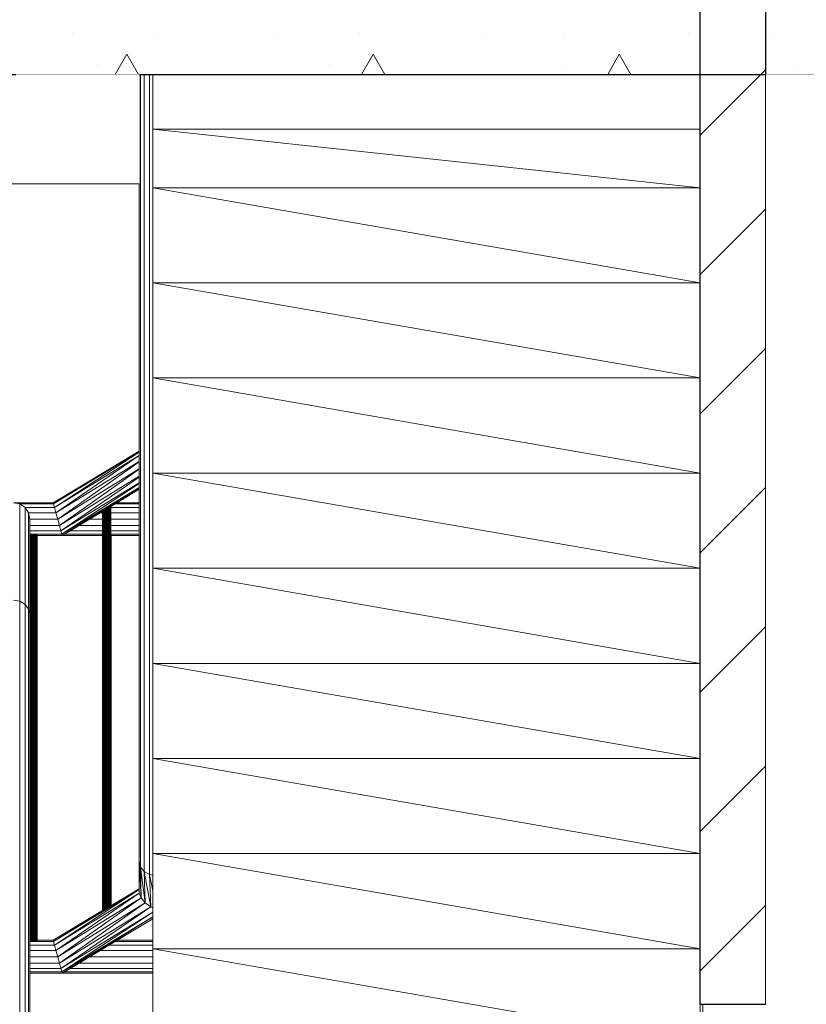
# Model space of a CAD drawing. Units: millimetres. Extents: x -46127 to -45127, y 29580 to 33000.
# Drawn here: x -45987 to -45843, y 30310 to 30490 of the extents above; entities that cross this region are included whole.
import ezdxf

# ---------------------------------------------------------------- set-up
doc = ezdxf.new("R2010")
doc.units = ezdxf.units.MM
doc.header["$MEASUREMENT"] = 0
doc.set_wipeout_variables(frame=1)
doc.linetypes.add('Wipeout_Contour', pattern=[1000, 0, -1000])
doc.layers.add('ArchiCAD Doors_Pen_No__23', color=7, linetype='Continuous', lineweight=9, true_color=0x000000)
doc.layers.add('ArchiCAD Doors_Pen_No__87', color=7, linetype='Continuous', lineweight=9, true_color=0x6a6a6a)
for name, color, linetype, lineweight in [('Structural - Bearing', 250, 'Continuous', 5), ('Structural - Bearing_Pen_No__107', 252, 'Continuous', 13), ('Structural - Bearing_Pen_No__109', 252, 'Continuous', 13), ('Structural - Bearing_Pen_No__27', 250, 'Continuous', 25), ('Structural - Bearing_Pen_No__29', 252, 'Continuous', 25), ('Structural - Bearing_Pen_No__90', 252, 'Continuous', 20), ('Structural - Combined_Pen_No__10', 252, 'Continuous', 18), ('Structural - Combined_Pen_No__71', 252, 'Continuous', 20)]:
    doc.layers.add(name, color=color, linetype=linetype, lineweight=lineweight)

msp = doc.modelspace()

# ---------------------------------------------------------------- hatches: boundary and pattern name
at = {"layer": 'Structural - Bearing_Pen_No__109', "linetype": 'Continuous'}
h = msp.add_hatch(dxfattribs=at)
h.set_pattern_fill('LIGHTWEIGHT_CONCRETE', color=256, scale=0.1, style=0, pattern_type=2)
h.set_pattern_definition([(0, (-41514.675, 29700), (0, 77.9423), [4.875, -40.125]), (0, (-41492.175, 29738.97), (0, 77.9423), [4.875, -40.125]), (60, (-41514.675, 29700), (-67.5, 38.9711), [4.875, -40.125]), (60, (-41469.675, 29700), (-67.5, 38.9711), [4.875, -40.125]), (120, (-41509.8, 29700), (67.5, 38.9711), [4.875, -40.125]), (120, (-41464.8, 29700), (67.5, 38.9711), [4.875, -40.125]), (0, (-41514.675, 29707.5), (0, 15), [0, -15, 0, -22.5]), (45, (-41507.175, 29707.5), (-10.6066, 10.6066), [0, -11.25, 0, -18.75])])
h.paths.add_polyline_path([(-45367.42, 30500), (-46087.42, 30500), (-46087.42, 30480), (-45367.42, 30480)])

# ---------------------------------------------------------------- linework, layer by layer
at = {"layer": 'Structural - Bearing_Pen_No__27', "linetype": 'Continuous'}
msp.add_line((-45850.42, 30310), (-45850.42, 30500), dxfattribs=at)
at = {"layer": 'Structural - Bearing_Pen_No__29', "linetype": 'Continuous'}
msp.add_line((-46087.42, 30480), (-45367.42, 30480), dxfattribs=at)
at = {"layer": 'Structural - Combined_Pen_No__10', "linetype": 'Continuous'}
for p, q in [((-45962.42, 30470), (-45962.42, 30480)), ((-45962.42, 30459.29), (-45962.42, 30470)), ((-45862.42, 30470), (-45962.42, 30470)), ((-45962.42, 30441.9), (-45962.42, 30459.29)), ((-45962.42, 30424.5), (-45962.42, 30441.9)), ((-45962.42, 30407.11), (-45962.42, 30424.5)), ((-45962.42, 30389.72), (-45962.42, 30407.11)), ((-45962.42, 30372.33), (-45962.42, 30389.72)), ((-45962.42, 30354.94), (-45962.42, 30372.33)), ((-45962.42, 30337.55), (-45962.42, 30354.94)), ((-45962.42, 30320.16), (-45962.42, 30337.55)), ((-45962.42, 30302.77), (-45962.42, 30320.16))]:
    msp.add_line(p, q, dxfattribs=at)
at = {"layer": 'Structural - Combined_Pen_No__71', "linetype": 'Continuous'}
for p, q in [((-45964.92, 30475.22), (-45964.92, 30480)), ((-45964.92, 30457.83), (-45964.92, 30475.22)), ((-45964.92, 30440.43), (-45964.92, 30457.83)), ((-45964.92, 30423.04), (-45964.92, 30440.43)), ((-45964.92, 30405.65), (-45964.92, 30423.04)), ((-45964.92, 30411.12), (-45980.66, 30401.7)), ((-45964.92, 30388.26), (-45964.92, 30405.65)), ((-45964.92, 30404.15), (-45970.12, 30401.03)), ((-45986.77, 30401.47), (-45987.92, 30401.7)), ((-45980.66, 30401.7), (-45987.92, 30401.7)), ((-45985.8, 30400.82), (-45986.77, 30401.47)), ((-45985.15, 30399.84), (-45985.8, 30400.82)), ((-45980.6, 30401.47), (-45980.66, 30401.7)), ((-45980.42, 30400.82), (-45980.6, 30401.47)), ((-45980.15, 30399.84), (-45980.42, 30400.82)), ((-45970.11, 30327.98), (-45970.11, 30401.03)), ((-45964.92, 30401.7), (-45969, 30401.7)), ((-45984.92, 30398.7), (-45985.15, 30399.84)), ((-45984.92, 30398.7), (-45984.92, 30381.3)), ((-45971.6, 30400.14), (-45979, 30395.7)), ((-45971.61, 30327.09), (-45971.61, 30400.13)), ((-45979.24, 30396.57), (-45979.51, 30397.55)), ((-45983.58, 30321.7), (-45983.58, 30395.7)), ((-45979, 30395.7), (-45983.58, 30395.7)), ((-45979.06, 30395.92), (-45979.24, 30396.57)), ((-45979, 30395.7), (-45979.06, 30395.92)), ((-45971.61, 30395.7), (-45979, 30395.7)), ((-45970.05, 30328.05), (-45970.05, 30395.7)), ((-45964.92, 30395.7), (-45970.05, 30395.7)), ((-45964.92, 30370.87), (-45964.92, 30388.26)), ((-45984.92, 30381.3), (-45984.92, 30363.91)), ((-45964.92, 30353.48), (-45964.92, 30370.87)), ((-45984.92, 30363.91), (-45984.92, 30346.52)), ((-45964.92, 30336.09), (-45964.92, 30353.48)), ((-45984.92, 30346.52), (-45984.92, 30329.13)), ((-45964.91, 30330.31), (-45964.92, 30336.09)), ((-45970.11, 30328.02), (-45964.91, 30331.13)), ((-45964.91, 30330.31), (-45964.58, 30329.44)), ((-45984.92, 30329.13), (-45984.92, 30311.74)), ((-45964.58, 30329.44), (-45963.86, 30328.56)), ((-45963.86, 30328.56), (-45962.83, 30327.82)), ((-45980.66, 30321.7), (-45971.61, 30327.12)), ((-45962.83, 30327.82), (-45962.42, 30327.64)), ((-45979, 30315.7), (-45962.42, 30325.65)), ((-45983.58, 30321.7), (-45980.66, 30321.7)), ((-45980.66, 30321.7), (-45980.6, 30321.47)), ((-45980.6, 30321.47), (-45980.42, 30320.82)), ((-45969, 30321.7), (-45962.42, 30321.7)), ((-45980.42, 30320.82), (-45980.15, 30319.84)), ((-45979.51, 30317.55), (-45979.24, 30316.57)), ((-45984.92, 30315.7), (-45979, 30315.7)), ((-45979.24, 30316.57), (-45979.06, 30315.92)), ((-45979.06, 30315.92), (-45979, 30315.7)), ((-45979, 30315.7), (-45962.42, 30315.7)), ((-45984.92, 30311.74), (-45984.92, 30294.35))]:
    msp.add_line(p, q, dxfattribs=at)
at = {"layer": 'Structural - Combined_Pen_No__71'}
for p, q in [((-45964.92, 30480), (-45964.92, 30336.09)), ((-45964.69, 30480), (-45964.92, 30480)), ((-45964.69, 30480), (-45964.69, 30335.1)), ((-45964.04, 30480), (-45964.69, 30480)), ((-45964.69, 30335.1), (-45964.69, 30480)), ((-45964.04, 30480), (-45964.04, 30334.27)), ((-45963.06, 30480), (-45964.04, 30480)), ((-45964.04, 30334.27), (-45964.04, 30480)), ((-45962.42, 30480), (-45963.06, 30480)), ((-45963.06, 30480), (-45963.06, 30333.71)), ((-45963.06, 30333.71), (-45963.06, 30480)), ((-45962.42, 30480), (-45962.42, 30470)), ((-45862.42, 30480), (-45962.42, 30480)), ((-45962.42, 30333.6), (-45962.42, 30480)), ((-45862.42, 30470), (-45862.42, 30480)), ((-45962.42, 30470), (-45862.42, 30470)), ((-45862.42, 30470), (-45962.42, 30470)), ((-45962.42, 30470), (-45862.42, 30459.29)), ((-45962.42, 30470), (-45962.42, 30459.29)), ((-45862.42, 30459.29), (-45962.42, 30470)), ((-45862.42, 30459.29), (-45862.42, 30470)), ((-45962.42, 30459.29), (-45862.42, 30459.29)), ((-45862.42, 30459.29), (-45962.42, 30459.29)), ((-45962.42, 30459.29), (-45862.42, 30441.9)), ((-45962.42, 30459.29), (-45962.42, 30441.9)), ((-45862.42, 30441.9), (-45962.42, 30459.29)), ((-45862.42, 30441.9), (-45862.42, 30459.29)), ((-45962.42, 30441.9), (-45862.42, 30441.9)), ((-45862.42, 30441.9), (-45962.42, 30441.9)), ((-45962.42, 30441.9), (-45862.42, 30424.5)), ((-45962.42, 30441.9), (-45962.42, 30424.5)), ((-45862.42, 30424.5), (-45962.42, 30441.9)), ((-45862.42, 30424.5), (-45862.42, 30441.9)), ((-45962.42, 30424.5), (-45862.42, 30407.11)), ((-45862.42, 30424.5), (-45962.42, 30424.5)), ((-45962.42, 30424.5), (-45862.42, 30424.5)), ((-45962.42, 30424.5), (-45962.42, 30407.11)), ((-45862.42, 30407.11), (-45962.42, 30424.5)), ((-45862.42, 30407.11), (-45862.42, 30424.5)), ((-45964.92, 30411.12), (-45980.66, 30401.7)), ((-45980.6, 30401.47), (-45964.92, 30411.11)), ((-45964.92, 30411.11), (-45980.6, 30401.47)), ((-45964.92, 30411.11), (-45964.92, 30411.12)), ((-45964.92, 30410.97), (-45964.92, 30411.11)), ((-45964.92, 30410.97), (-45980.6, 30401.47)), ((-45980.6, 30401.47), (-45964.92, 30410.97)), ((-45980.42, 30400.82), (-45964.92, 30410.96)), ((-45964.92, 30410.96), (-45980.42, 30400.82)), ((-45964.92, 30410.31), (-45980.42, 30400.82)), ((-45980.42, 30400.82), (-45964.92, 30410.31)), ((-45980.15, 30399.84), (-45964.92, 30410.31)), ((-45964.92, 30410.31), (-45980.15, 30399.84)), ((-45964.92, 30409.23), (-45980.15, 30399.84)), ((-45980.15, 30399.84), (-45964.92, 30409.23)), ((-45979.83, 30398.7), (-45964.92, 30409.2)), ((-45964.92, 30409.2), (-45979.83, 30398.7)), ((-45964.92, 30410.96), (-45964.92, 30410.97)), ((-45964.92, 30410.31), (-45964.92, 30410.96)), ((-45964.92, 30409.23), (-45964.92, 30410.31)), ((-45964.92, 30409.2), (-45964.92, 30409.23)), ((-45964.92, 30407.91), (-45964.92, 30409.2)), ((-45964.92, 30407.91), (-45979.83, 30398.7)), ((-45979.83, 30398.7), (-45964.92, 30407.91)), ((-45979.51, 30397.55), (-45964.92, 30407.82)), ((-45964.92, 30407.82), (-45979.51, 30397.55)), ((-45964.92, 30407.82), (-45964.92, 30407.91)), ((-45964.92, 30406.54), (-45964.92, 30407.82)), ((-45964.92, 30406.54), (-45979.51, 30397.55)), ((-45979.51, 30397.55), (-45964.92, 30406.54)), ((-45979.24, 30396.57), (-45964.92, 30406.39)), ((-45964.92, 30406.39), (-45979.24, 30396.57)), ((-45964.92, 30406.39), (-45964.92, 30406.54)), ((-45964.92, 30405.34), (-45964.92, 30406.39)), ((-45962.42, 30407.11), (-45862.42, 30407.11)), ((-45862.42, 30407.11), (-45962.42, 30407.11)), ((-45962.42, 30407.11), (-45862.42, 30389.72)), ((-45962.42, 30407.11), (-45962.42, 30389.72)), ((-45862.42, 30389.72), (-45962.42, 30407.11)), ((-45862.42, 30389.72), (-45862.42, 30407.11)), ((-45964.92, 30405.34), (-45979.24, 30396.57)), ((-45979.24, 30396.57), (-45964.92, 30405.34)), ((-45964.92, 30405.2), (-45979.06, 30395.92)), ((-45979.06, 30395.92), (-45964.92, 30405.2)), ((-45964.92, 30404.5), (-45979.06, 30395.92)), ((-45979.06, 30395.92), (-45964.92, 30404.5)), ((-45970.46, 30400.99), (-45964.92, 30404.44)), ((-45964.92, 30404.44), (-45970.46, 30400.99)), ((-45970.12, 30401.03), (-45964.92, 30404.15)), ((-45964.92, 30405.2), (-45964.92, 30405.34)), ((-45964.92, 30404.5), (-45964.92, 30405.2)), ((-45964.92, 30404.44), (-45964.92, 30404.5)), ((-45964.92, 30404.15), (-45964.92, 30404.44)), ((-45986.77, 30401.47), (-45987.92, 30401.7)), ((-45980.66, 30401.7), (-45987.92, 30401.7)), ((-45986.77, 30383.68), (-45986.77, 30401.47)), ((-45985.8, 30400.82), (-45986.77, 30401.47)), ((-45986.77, 30401.47), (-45986.77, 30383.68)), ((-45986.77, 30401.47), (-45980.6, 30401.47)), ((-45980.6, 30401.47), (-45986.77, 30401.47)), ((-45986.77, 30401.47), (-45985.8, 30400.82)), ((-45985.8, 30383.12), (-45985.8, 30400.82)), ((-45985.8, 30400.82), (-45985.8, 30383.12)), ((-45985.15, 30399.84), (-45985.8, 30400.82)), ((-45985.8, 30400.82), (-45980.42, 30400.82)), ((-45980.42, 30400.82), (-45985.8, 30400.82)), ((-45985.8, 30400.82), (-45985.15, 30399.84)), ((-45980.6, 30401.47), (-45980.66, 30401.7)), ((-45980.66, 30401.7), (-45980.6, 30401.47)), ((-45980.42, 30400.82), (-45980.6, 30401.47)), ((-45980.6, 30401.47), (-45980.42, 30400.82)), ((-45980.15, 30399.84), (-45980.42, 30400.82)), ((-45980.42, 30400.82), (-45980.15, 30399.84)), ((-45979, 30395.7), (-45971.34, 30400.45)), ((-45971.34, 30400.45), (-45979, 30395.7)), ((-45971.56, 30400.21), (-45971.6, 30400.15)), ((-45971.6, 30400.15), (-45971.56, 30400.21)), ((-45971.51, 30400.29), (-45971.56, 30400.21)), ((-45971.56, 30400.21), (-45971.51, 30400.29)), ((-45971.56, 30400.21), (-45971.56, 30327.05)), ((-45971.56, 30327.05), (-45971.56, 30400.21)), ((-45971.43, 30400.37), (-45971.51, 30400.29)), ((-45971.51, 30400.29), (-45971.43, 30400.37)), ((-45971.51, 30400.29), (-45971.51, 30327.06)), ((-45971.51, 30327.06), (-45971.51, 30400.29)), ((-45971.34, 30400.45), (-45971.43, 30400.37)), ((-45971.43, 30400.37), (-45971.34, 30400.45)), ((-45971.43, 30400.37), (-45971.43, 30327.09)), ((-45971.43, 30327.09), (-45971.43, 30400.37)), ((-45971.23, 30400.53), (-45971.34, 30400.45)), ((-45971.34, 30400.45), (-45971.23, 30400.53)), ((-45971.34, 30400.45), (-45971.34, 30327.13)), ((-45971.34, 30327.13), (-45971.34, 30400.45)), ((-45971.34, 30400.45), (-45971.34, 30400.45)), ((-45971.34, 30400.45), (-45971.34, 30400.45)), ((-45971.11, 30400.62), (-45971.23, 30400.53)), ((-45971.23, 30400.53), (-45971.11, 30400.62)), ((-45971.23, 30400.53), (-45971.23, 30327.19)), ((-45971.23, 30327.19), (-45971.23, 30400.53)), ((-45970.99, 30400.7), (-45971.11, 30400.62)), ((-45971.11, 30400.62), (-45970.99, 30400.7)), ((-45971.11, 30400.62), (-45971.11, 30327.25)), ((-45971.11, 30327.25), (-45971.11, 30400.62)), ((-45970.86, 30400.78), (-45970.99, 30400.7)), ((-45970.99, 30400.7), (-45970.86, 30400.78)), ((-45970.99, 30400.7), (-45970.99, 30327.32)), ((-45970.99, 30327.32), (-45970.99, 30400.7)), ((-45970.73, 30400.86), (-45970.86, 30400.78)), ((-45970.86, 30400.78), (-45970.73, 30400.86)), ((-45970.86, 30400.78), (-45970.86, 30327.4)), ((-45970.86, 30327.4), (-45970.86, 30400.78)), ((-45970.6, 30400.93), (-45970.73, 30400.86)), ((-45970.73, 30400.86), (-45970.6, 30400.93)), ((-45970.73, 30400.86), (-45970.73, 30327.48)), ((-45970.73, 30327.48), (-45970.73, 30400.86)), ((-45970.48, 30400.98), (-45970.6, 30400.93)), ((-45970.6, 30400.93), (-45970.48, 30400.98)), ((-45970.6, 30400.93), (-45970.6, 30327.56)), ((-45970.6, 30327.56), (-45970.6, 30400.93)), ((-45970.46, 30400.99), (-45970.48, 30400.98)), ((-45970.48, 30400.98), (-45970.46, 30400.99)), ((-45970.48, 30400.98), (-45970.48, 30327.64)), ((-45970.48, 30327.64), (-45970.48, 30400.98)), ((-45970.38, 30401.03), (-45970.46, 30400.99)), ((-45970.46, 30400.99), (-45970.38, 30401.03)), ((-45970.38, 30401.03), (-45970.41, 30401.02)), ((-45970.41, 30401.02), (-45970.38, 30401.03)), ((-45970.38, 30401.03), (-45970.41, 30401.02)), ((-45970.41, 30401.02), (-45970.38, 30401.03)), ((-45970.28, 30401.05), (-45970.38, 30401.03)), ((-45970.38, 30401.03), (-45970.28, 30401.05)), ((-45970.38, 30401.03), (-45970.38, 30327.72)), ((-45970.38, 30401.03), (-45970.38, 30401.03)), ((-45970.38, 30327.72), (-45970.38, 30401.03)), ((-45970.38, 30401.03), (-45970.38, 30401.03)), ((-45970.21, 30401.06), (-45970.28, 30401.05)), ((-45970.28, 30401.05), (-45970.21, 30401.06)), ((-45970.28, 30401.05), (-45970.28, 30327.78)), ((-45970.28, 30327.78), (-45970.28, 30401.05)), ((-45970.15, 30401.05), (-45970.21, 30401.06)), ((-45970.21, 30401.06), (-45970.21, 30327.84)), ((-45970.21, 30327.84), (-45970.21, 30401.06)), ((-45970.21, 30401.06), (-45970.15, 30401.05)), ((-45970.12, 30401.03), (-45970.15, 30401.05)), ((-45970.15, 30401.05), (-45970.15, 30327.89)), ((-45970.15, 30327.89), (-45970.15, 30401.05)), ((-45970.15, 30401.05), (-45970.12, 30401.03)), ((-45970.12, 30327.94), (-45970.12, 30401.03)), ((-45970.11, 30401.03), (-45970.12, 30401.03)), ((-45970.12, 30401.03), (-45970.12, 30401.03)), ((-45970.12, 30401.03), (-45970.12, 30327.94)), ((-45970.12, 30401.03), (-45970.12, 30401.03)), ((-45969.38, 30401.47), (-45970.11, 30401.03)), ((-45970.11, 30327.98), (-45970.11, 30401.03)), ((-45970.11, 30401.03), (-45970.11, 30400.82)), ((-45970.11, 30400.82), (-45964.92, 30400.82)), ((-45964.92, 30400.82), (-45970.11, 30400.82)), ((-45970.11, 30400.82), (-45970.11, 30399.84)), ((-45969, 30401.7), (-45969.38, 30401.47)), ((-45969.38, 30401.47), (-45964.92, 30401.47)), ((-45964.92, 30401.47), (-45969.38, 30401.47)), ((-45964.92, 30401.7), (-45969, 30401.7)), ((-45964.92, 30401.47), (-45964.92, 30401.7)), ((-45964.92, 30400.82), (-45964.92, 30401.47)), ((-45964.92, 30399.84), (-45964.92, 30400.82)), ((-45985.15, 30382.29), (-45985.15, 30399.84)), ((-45985.15, 30399.84), (-45985.15, 30382.29)), ((-45984.92, 30398.7), (-45985.15, 30399.84)), ((-45985.15, 30399.84), (-45980.15, 30399.84)), ((-45980.15, 30399.84), (-45985.15, 30399.84)), ((-45985.15, 30399.84), (-45984.92, 30398.7)), ((-45984.92, 30381.3), (-45984.92, 30398.7)), ((-45984.92, 30398.7), (-45979.83, 30398.7)), ((-45984.92, 30398.7), (-45984.92, 30397.55)), ((-45979.83, 30398.7), (-45984.92, 30398.7)), ((-45979.83, 30398.7), (-45980.15, 30399.84)), ((-45980.15, 30399.84), (-45979.83, 30398.7)), ((-45979.51, 30397.55), (-45979.83, 30398.7)), ((-45979.83, 30398.7), (-45979.51, 30397.55)), ((-45979, 30395.7), (-45971.6, 30400.14)), ((-45974, 30398.7), (-45975.91, 30397.55)), ((-45972.09, 30399.84), (-45974, 30398.7)), ((-45974, 30398.7), (-45971.61, 30398.7)), ((-45971.61, 30398.7), (-45974, 30398.7)), ((-45971.61, 30400.13), (-45972.09, 30399.84)), ((-45972.09, 30399.84), (-45971.61, 30399.84)), ((-45971.61, 30399.84), (-45972.09, 30399.84)), ((-45971.6, 30400.14), (-45971.61, 30400.13)), ((-45971.61, 30400.13), (-45971.61, 30327.09)), ((-45971.61, 30399.84), (-45971.61, 30400.13)), ((-45971.61, 30398.7), (-45971.61, 30399.84)), ((-45971.61, 30397.55), (-45971.61, 30398.7)), ((-45971.6, 30400.15), (-45971.6, 30327.06)), ((-45971.6, 30327.06), (-45971.6, 30400.15)), ((-45971.6, 30400.15), (-45971.6, 30400.14)), ((-45971.6, 30400.14), (-45971.6, 30400.15)), ((-45970.11, 30399.84), (-45964.92, 30399.84)), ((-45964.92, 30399.84), (-45970.11, 30399.84)), ((-45970.11, 30399.84), (-45970.11, 30398.7)), ((-45970.11, 30398.7), (-45964.92, 30398.7)), ((-45970.11, 30398.7), (-45970.11, 30397.55)), ((-45964.92, 30398.7), (-45970.11, 30398.7)), ((-45964.92, 30398.7), (-45964.92, 30399.84)), ((-45964.92, 30397.55), (-45964.92, 30398.7)), ((-45984.92, 30397.55), (-45979.51, 30397.55)), ((-45979.51, 30397.55), (-45984.92, 30397.55)), ((-45984.92, 30397.55), (-45984.92, 30396.57)), ((-45979.24, 30396.57), (-45979.51, 30397.55)), ((-45979.51, 30397.55), (-45979.24, 30396.57)), ((-45975.91, 30397.55), (-45977.53, 30396.57)), ((-45975.91, 30397.55), (-45971.61, 30397.55)), ((-45971.61, 30397.55), (-45975.91, 30397.55)), ((-45971.61, 30396.57), (-45971.61, 30397.55)), ((-45970.11, 30397.55), (-45964.92, 30397.55)), ((-45964.92, 30397.55), (-45970.11, 30397.55)), ((-45970.11, 30397.55), (-45970.11, 30396.57)), ((-45964.92, 30396.57), (-45964.92, 30397.55)), ((-45984.92, 30396.57), (-45979.24, 30396.57)), ((-45979.24, 30396.57), (-45984.92, 30396.57)), ((-45984.92, 30396.57), (-45984.92, 30395.92)), ((-45984.92, 30395.92), (-45984.92, 30395.79)), ((-45979.06, 30395.92), (-45984.92, 30395.92)), ((-45984.92, 30395.92), (-45979.06, 30395.92)), ((-45984.9, 30395.79), (-45984.92, 30395.79)), ((-45984.92, 30395.79), (-45984.92, 30321.6)), ((-45984.92, 30395.79), (-45984.9, 30395.79)), ((-45984.81, 30395.81), (-45984.9, 30395.79)), ((-45984.9, 30395.79), (-45984.81, 30395.81)), ((-45984.9, 30395.79), (-45984.9, 30321.6)), ((-45984.9, 30321.6), (-45984.9, 30395.79)), ((-45984.7, 30395.82), (-45984.81, 30395.81)), ((-45984.81, 30395.81), (-45984.7, 30395.82)), ((-45984.81, 30395.81), (-45984.81, 30321.58)), ((-45984.81, 30321.58), (-45984.81, 30395.81)), ((-45984.58, 30395.84), (-45984.7, 30395.82)), ((-45984.7, 30395.82), (-45984.58, 30395.84)), ((-45984.7, 30395.82), (-45984.7, 30321.57)), ((-45984.7, 30321.57), (-45984.7, 30395.82)), ((-45984.46, 30395.84), (-45984.58, 30395.84)), ((-45984.58, 30395.84), (-45984.58, 30321.56)), ((-45984.58, 30321.56), (-45984.58, 30395.84)), ((-45984.58, 30395.84), (-45984.46, 30395.84)), ((-45984.46, 30395.84), (-45984.46, 30321.55)), ((-45984.33, 30395.84), (-45984.46, 30395.84)), ((-45984.46, 30321.55), (-45984.46, 30395.84)), ((-45984.46, 30395.84), (-45984.33, 30395.84)), ((-45984.33, 30395.84), (-45984.33, 30321.55)), ((-45984.2, 30395.84), (-45984.33, 30395.84)), ((-45984.33, 30321.55), (-45984.33, 30395.84)), ((-45984.33, 30395.84), (-45984.2, 30395.84)), ((-45984.2, 30395.84), (-45984.2, 30321.55)), ((-45984.07, 30395.84), (-45984.2, 30395.84)), ((-45984.2, 30321.55), (-45984.2, 30395.84)), ((-45984.2, 30395.84), (-45984.07, 30395.84)), ((-45983.95, 30395.82), (-45984.07, 30395.84)), ((-45984.07, 30395.84), (-45984.07, 30321.56)), ((-45984.07, 30321.56), (-45984.07, 30395.84)), ((-45984.07, 30395.84), (-45983.95, 30395.82)), ((-45983.95, 30395.82), (-45983.95, 30321.57)), ((-45983.85, 30395.81), (-45983.95, 30395.82)), ((-45983.95, 30321.57), (-45983.95, 30395.82)), ((-45983.95, 30395.82), (-45983.85, 30395.81)), ((-45983.85, 30395.81), (-45983.85, 30321.58)), ((-45983.75, 30395.79), (-45983.85, 30395.81)), ((-45983.85, 30321.58), (-45983.85, 30395.81)), ((-45983.85, 30395.81), (-45983.75, 30395.79)), ((-45983.75, 30395.79), (-45983.75, 30321.6)), ((-45983.68, 30395.77), (-45983.75, 30395.79)), ((-45983.75, 30321.6), (-45983.75, 30395.79)), ((-45983.75, 30395.79), (-45983.68, 30395.77)), ((-45983.62, 30395.75), (-45983.68, 30395.77)), ((-45983.68, 30395.77), (-45983.68, 30321.62)), ((-45983.68, 30321.62), (-45983.68, 30395.77)), ((-45983.68, 30395.77), (-45983.62, 30395.75)), ((-45983.59, 30395.72), (-45983.62, 30395.75)), ((-45983.62, 30395.75), (-45983.62, 30321.64)), ((-45983.62, 30321.64), (-45983.62, 30395.75)), ((-45983.62, 30395.75), (-45983.59, 30395.72)), ((-45983.59, 30321.67), (-45983.59, 30395.72)), ((-45983.58, 30395.7), (-45983.59, 30395.72)), ((-45983.59, 30395.72), (-45983.59, 30321.67)), ((-45983.59, 30395.72), (-45983.58, 30395.7)), ((-45983.58, 30321.7), (-45983.58, 30395.7)), ((-45983.58, 30395.7), (-45979, 30395.7)), ((-45979.06, 30395.92), (-45979.24, 30396.57)), ((-45979.24, 30396.57), (-45979.06, 30395.92)), ((-45979, 30395.7), (-45979.06, 30395.92)), ((-45979.06, 30395.92), (-45979, 30395.7)), ((-45978.62, 30395.92), (-45979, 30395.7)), ((-45979, 30395.7), (-45971.61, 30395.7)), ((-45977.53, 30396.57), (-45978.62, 30395.92)), ((-45971.61, 30395.92), (-45978.62, 30395.92)), ((-45978.62, 30395.92), (-45971.61, 30395.92)), ((-45977.53, 30396.57), (-45971.61, 30396.57)), ((-45971.61, 30396.57), (-45977.53, 30396.57)), ((-45971.61, 30395.92), (-45971.61, 30396.57)), ((-45971.61, 30395.7), (-45971.61, 30395.92)), ((-45970.11, 30396.57), (-45964.92, 30396.57)), ((-45964.92, 30396.57), (-45970.11, 30396.57)), ((-45970.11, 30396.57), (-45970.11, 30395.92)), ((-45970.11, 30395.92), (-45970.11, 30395.75)), ((-45964.92, 30395.92), (-45970.11, 30395.92)), ((-45970.11, 30395.92), (-45964.92, 30395.92)), ((-45970.09, 30395.75), (-45970.11, 30395.75)), ((-45970.11, 30395.75), (-45970.11, 30328.02)), ((-45970.11, 30395.75), (-45970.09, 30395.75)), ((-45970.06, 30395.72), (-45970.09, 30395.75)), ((-45970.09, 30395.75), (-45970.09, 30328.02)), ((-45970.09, 30328.02), (-45970.09, 30395.75)), ((-45970.09, 30395.75), (-45970.06, 30395.72)), ((-45970.06, 30328.04), (-45970.06, 30395.72)), ((-45970.06, 30395.72), (-45970.06, 30328.04)), ((-45970.05, 30395.7), (-45970.06, 30395.72)), ((-45970.06, 30395.72), (-45970.05, 30395.7)), ((-45970.05, 30328.05), (-45970.05, 30395.7)), ((-45970.05, 30395.7), (-45964.92, 30395.7)), ((-45964.92, 30395.92), (-45964.92, 30396.57)), ((-45964.92, 30395.7), (-45964.92, 30395.92)), ((-45962.42, 30389.72), (-45862.42, 30389.72)), ((-45862.42, 30389.72), (-45962.42, 30389.72)), ((-45962.42, 30389.72), (-45862.42, 30372.33)), ((-45962.42, 30389.72), (-45962.42, 30372.33)), ((-45862.42, 30372.33), (-45962.42, 30389.72)), ((-45862.42, 30372.33), (-45862.42, 30389.72)), ((-45987.92, 30383.88), (-45986.77, 30383.68)), ((-45986.77, 30383.68), (-45986.77, 30208.96)), ((-45985.8, 30383.12), (-45986.77, 30383.68)), ((-45986.77, 30383.68), (-45985.8, 30383.12)), ((-45985.8, 30208.59), (-45985.8, 30383.12)), ((-45985.8, 30383.12), (-45985.8, 30208.59)), ((-45985.15, 30382.29), (-45985.8, 30383.12)), ((-45985.8, 30383.12), (-45985.15, 30382.29)), ((-45985.15, 30208.04), (-45985.15, 30382.29)), ((-45985.15, 30382.29), (-45985.15, 30208.04)), ((-45984.92, 30381.3), (-45985.15, 30382.29)), ((-45985.15, 30382.29), (-45984.92, 30381.3)), ((-45984.92, 30207.39), (-45984.92, 30381.3)), ((-45962.42, 30372.33), (-45862.42, 30372.33)), ((-45862.42, 30372.33), (-45962.42, 30372.33)), ((-45962.42, 30372.33), (-45862.42, 30354.94)), ((-45962.42, 30372.33), (-45962.42, 30354.94)), ((-45862.42, 30354.94), (-45962.42, 30372.33)), ((-45862.42, 30354.94), (-45862.42, 30372.33)), ((-45962.42, 30354.94), (-45862.42, 30354.94)), ((-45862.42, 30354.94), (-45962.42, 30354.94)), ((-45962.42, 30354.94), (-45862.42, 30337.55)), ((-45962.42, 30354.94), (-45962.42, 30337.55)), ((-45862.42, 30337.55), (-45962.42, 30354.94)), ((-45862.42, 30337.55), (-45862.42, 30354.94)), ((-45962.42, 30337.55), (-45862.42, 30337.55)), ((-45862.42, 30337.55), (-45962.42, 30337.55)), ((-45962.42, 30337.55), (-45862.42, 30320.16)), ((-45962.42, 30337.55), (-45962.42, 30320.16)), ((-45862.42, 30320.16), (-45962.42, 30337.55)), ((-45862.42, 30320.16), (-45862.42, 30337.55)), ((-45964.92, 30336.09), (-45964.69, 30335.1)), ((-45964.69, 30335.1), (-45964.92, 30336.09)), ((-45964.92, 30336.09), (-45964.58, 30329.44)), ((-45964.58, 30329.44), (-45964.92, 30336.09)), ((-45964.92, 30336.09), (-45964.91, 30330.31)), ((-45964.69, 30335.1), (-45964.04, 30334.27)), ((-45964.04, 30334.27), (-45964.69, 30335.1)), ((-45964.69, 30335.1), (-45963.86, 30328.56)), ((-45964.58, 30329.44), (-45964.69, 30335.1)), ((-45963.86, 30328.56), (-45964.69, 30335.1)), ((-45964.69, 30335.1), (-45964.58, 30329.44)), ((-45964.04, 30334.27), (-45963.06, 30333.71)), ((-45963.06, 30333.71), (-45964.04, 30334.27)), ((-45964.04, 30334.27), (-45962.83, 30327.82)), ((-45963.86, 30328.56), (-45964.04, 30334.27)), ((-45962.83, 30327.82), (-45964.04, 30334.27)), ((-45964.04, 30334.27), (-45963.86, 30328.56)), ((-45963.06, 30333.71), (-45962.42, 30333.6)), ((-45963.06, 30333.71), (-45962.42, 30330.74)), ((-45962.42, 30333.6), (-45963.06, 30333.71)), ((-45962.83, 30327.82), (-45963.06, 30333.71)), ((-45963.06, 30333.71), (-45962.83, 30327.82)), ((-45962.42, 30330.74), (-45963.06, 30333.71)), ((-45962.42, 30330.74), (-45962.42, 30333.6)), ((-45964.91, 30330.97), (-45980.6, 30321.47)), ((-45964.91, 30330.97), (-45980.42, 30320.82)), ((-45980.42, 30320.82), (-45964.91, 30330.97)), ((-45980.42, 30320.82), (-45964.91, 30330.31)), ((-45964.91, 30330.31), (-45980.42, 30320.82)), ((-45964.91, 30330.31), (-45980.15, 30319.84)), ((-45980.15, 30319.84), (-45964.91, 30330.31)), ((-45970.35, 30327.68), (-45964.91, 30330.97)), ((-45970.15, 30327.89), (-45964.91, 30331.12)), ((-45964.91, 30331.12), (-45970.15, 30327.89)), ((-45964.91, 30331.13), (-45970.11, 30328.02)), ((-45964.91, 30331.12), (-45964.91, 30331.13)), ((-45964.91, 30330.97), (-45964.91, 30331.12)), ((-45964.91, 30330.43), (-45964.91, 30330.97)), ((-45964.91, 30330.97), (-45964.91, 30330.97)), ((-45964.91, 30330.31), (-45964.91, 30330.43)), ((-45964.91, 30330.31), (-45964.58, 30329.44)), ((-45964.58, 30329.44), (-45964.91, 30330.31)), ((-45962.42, 30327.64), (-45962.42, 30330.74)), ((-45980.15, 30319.84), (-45964.58, 30329.44)), ((-45964.58, 30329.44), (-45980.15, 30319.84)), ((-45964.58, 30329.44), (-45979.83, 30318.7)), ((-45979.83, 30318.7), (-45964.58, 30329.44)), ((-45979.83, 30318.7), (-45963.86, 30328.56)), ((-45963.86, 30328.56), (-45979.83, 30318.7)), ((-45963.86, 30328.56), (-45979.51, 30317.55)), ((-45979.51, 30317.55), (-45963.86, 30328.56)), ((-45964.58, 30329.44), (-45963.86, 30328.56)), ((-45963.86, 30328.56), (-45964.58, 30329.44)), ((-45963.86, 30328.56), (-45962.83, 30327.82)), ((-45962.83, 30327.82), (-45963.86, 30328.56)), ((-45971.61, 30327.12), (-45980.66, 30321.7)), ((-45980.6, 30321.47), (-45970.35, 30327.68)), ((-45980.6, 30321.47), (-45971.51, 30327.06)), ((-45971.51, 30327.06), (-45980.6, 30321.47)), ((-45979.51, 30317.55), (-45962.83, 30327.82)), ((-45962.83, 30327.82), (-45979.51, 30317.55)), ((-45962.83, 30327.82), (-45979.24, 30316.57)), ((-45979.24, 30316.57), (-45962.83, 30327.82)), ((-45979.24, 30316.57), (-45962.42, 30326.87)), ((-45962.42, 30326.87), (-45979.24, 30316.57)), ((-45962.42, 30326.83), (-45979.06, 30315.92)), ((-45979.06, 30315.92), (-45962.42, 30326.83)), ((-45971.61, 30327.09), (-45971.61, 30327.12)), ((-45971.61, 30327.09), (-45971.6, 30327.06)), ((-45971.6, 30327.06), (-45971.61, 30327.09)), ((-45971.6, 30327.06), (-45971.56, 30327.05)), ((-45971.56, 30327.05), (-45971.6, 30327.06)), ((-45971.56, 30327.05), (-45971.51, 30327.06)), ((-45971.51, 30327.06), (-45971.56, 30327.05)), ((-45971.51, 30327.06), (-45971.43, 30327.09)), ((-45971.43, 30327.09), (-45971.51, 30327.06)), ((-45971.43, 30327.09), (-45971.34, 30327.13)), ((-45971.34, 30327.13), (-45971.43, 30327.09)), ((-45971.34, 30327.13), (-45971.23, 30327.19)), ((-45971.23, 30327.19), (-45971.34, 30327.13)), ((-45971.23, 30327.19), (-45971.11, 30327.25)), ((-45971.11, 30327.25), (-45971.23, 30327.19)), ((-45971.11, 30327.25), (-45970.99, 30327.32)), ((-45970.99, 30327.32), (-45971.11, 30327.25)), ((-45970.79, 30327.44), (-45970.99, 30327.32)), ((-45970.99, 30327.32), (-45970.86, 30327.4)), ((-45970.86, 30327.4), (-45970.79, 30327.44)), ((-45970.6, 30327.56), (-45970.79, 30327.44)), ((-45970.79, 30327.44), (-45970.73, 30327.48)), ((-45970.73, 30327.48), (-45970.6, 30327.56)), ((-45970.6, 30327.56), (-45970.48, 30327.64)), ((-45970.48, 30327.64), (-45970.6, 30327.56)), ((-45970.48, 30327.64), (-45970.38, 30327.72)), ((-45970.38, 30327.72), (-45970.48, 30327.64)), ((-45970.38, 30327.72), (-45970.28, 30327.78)), ((-45970.28, 30327.78), (-45970.38, 30327.72)), ((-45970.15, 30327.89), (-45970.35, 30327.68)), ((-45970.35, 30327.68), (-45970.15, 30327.89)), ((-45970.28, 30327.78), (-45970.21, 30327.84)), ((-45970.21, 30327.84), (-45970.28, 30327.78)), ((-45970.21, 30327.83), (-45970.28, 30327.75)), ((-45970.28, 30327.75), (-45970.21, 30327.83)), ((-45970.15, 30327.89), (-45970.21, 30327.83)), ((-45970.21, 30327.83), (-45970.15, 30327.89)), ((-45970.21, 30327.84), (-45970.15, 30327.89)), ((-45970.15, 30327.89), (-45970.21, 30327.84)), ((-45970.21, 30327.83), (-45970.21, 30327.83)), ((-45970.15, 30327.89), (-45970.12, 30327.94)), ((-45970.12, 30327.94), (-45970.15, 30327.89)), ((-45970.15, 30327.89), (-45970.15, 30327.89)), ((-45970.12, 30327.94), (-45970.11, 30327.98)), ((-45970.11, 30327.98), (-45970.12, 30327.94)), ((-45970.11, 30328.02), (-45970.11, 30327.98)), ((-45970.11, 30328.02), (-45970.09, 30328.02)), ((-45970.09, 30328.02), (-45970.06, 30328.04)), ((-45970.06, 30328.04), (-45970.05, 30328.05)), ((-45962.83, 30327.82), (-45962.42, 30327.64)), ((-45962.42, 30327.64), (-45962.83, 30327.82)), ((-45962.42, 30326.87), (-45962.42, 30327.64)), ((-45962.42, 30326.83), (-45962.42, 30326.87)), ((-45962.42, 30326.01), (-45962.42, 30326.83)), ((-45979.06, 30315.92), (-45962.42, 30326.01)), ((-45962.42, 30326.01), (-45979.06, 30315.92)), ((-45962.42, 30325.99), (-45979, 30315.7)), ((-45979, 30315.7), (-45962.42, 30325.99)), ((-45979, 30315.7), (-45962.42, 30325.65)), ((-45962.42, 30325.99), (-45962.42, 30326.01)), ((-45962.42, 30325.65), (-45962.42, 30325.99)), ((-45984.92, 30321.6), (-45984.9, 30321.6)), ((-45984.92, 30321.6), (-45984.92, 30321.47)), ((-45984.9, 30321.6), (-45984.92, 30321.6)), ((-45984.92, 30321.47), (-45980.6, 30321.47)), ((-45984.92, 30321.47), (-45984.92, 30320.82)), ((-45980.6, 30321.47), (-45984.92, 30321.47)), ((-45984.9, 30321.6), (-45984.81, 30321.58)), ((-45984.81, 30321.58), (-45984.9, 30321.6)), ((-45984.81, 30321.58), (-45984.7, 30321.57)), ((-45984.7, 30321.57), (-45984.81, 30321.58)), ((-45984.7, 30321.57), (-45984.58, 30321.56)), ((-45984.58, 30321.56), (-45984.7, 30321.57)), ((-45984.58, 30321.56), (-45984.46, 30321.55)), ((-45984.46, 30321.55), (-45984.58, 30321.56)), ((-45984.46, 30321.55), (-45984.33, 30321.55)), ((-45984.33, 30321.55), (-45984.46, 30321.55)), ((-45984.33, 30321.55), (-45984.2, 30321.55)), ((-45984.2, 30321.55), (-45984.33, 30321.55)), ((-45984.2, 30321.55), (-45984.07, 30321.56)), ((-45984.07, 30321.56), (-45984.2, 30321.55)), ((-45984.07, 30321.56), (-45983.95, 30321.57)), ((-45983.95, 30321.57), (-45984.07, 30321.56)), ((-45983.95, 30321.57), (-45983.85, 30321.58)), ((-45983.85, 30321.58), (-45983.95, 30321.57)), ((-45983.85, 30321.58), (-45983.75, 30321.6)), ((-45983.75, 30321.6), (-45983.85, 30321.58)), ((-45983.75, 30321.6), (-45983.68, 30321.62)), ((-45983.68, 30321.62), (-45983.75, 30321.6)), ((-45983.68, 30321.62), (-45983.62, 30321.64)), ((-45983.62, 30321.64), (-45983.68, 30321.62)), ((-45983.62, 30321.64), (-45983.59, 30321.67)), ((-45983.59, 30321.67), (-45983.62, 30321.64)), ((-45983.59, 30321.67), (-45983.58, 30321.7)), ((-45983.58, 30321.7), (-45983.59, 30321.67)), ((-45980.66, 30321.7), (-45983.58, 30321.7)), ((-45980.66, 30321.7), (-45980.6, 30321.47)), ((-45980.6, 30321.47), (-45980.66, 30321.7)), ((-45980.6, 30321.47), (-45980.42, 30320.82)), ((-45980.42, 30320.82), (-45980.6, 30321.47)), ((-45969.38, 30321.47), (-45970.47, 30320.82)), ((-45969, 30321.7), (-45969.38, 30321.47)), ((-45969.38, 30321.47), (-45962.42, 30321.47)), ((-45962.42, 30321.47), (-45969.38, 30321.47)), ((-45962.42, 30321.7), (-45969, 30321.7)), ((-45962.42, 30321.47), (-45962.42, 30321.7)), ((-45962.42, 30320.82), (-45962.42, 30321.47)), ((-45984.92, 30320.82), (-45984.92, 30319.84)), ((-45980.42, 30320.82), (-45984.92, 30320.82)), ((-45984.92, 30320.82), (-45980.42, 30320.82)), ((-45984.92, 30319.84), (-45984.92, 30318.7)), ((-45980.15, 30319.84), (-45984.92, 30319.84)), ((-45984.92, 30319.84), (-45980.15, 30319.84)), ((-45980.42, 30320.82), (-45980.15, 30319.84)), ((-45980.15, 30319.84), (-45980.42, 30320.82)), ((-45980.15, 30319.84), (-45979.83, 30318.7)), ((-45979.83, 30318.7), (-45980.15, 30319.84)), ((-45972.09, 30319.84), (-45974, 30318.7)), ((-45970.47, 30320.82), (-45972.09, 30319.84)), ((-45962.42, 30319.84), (-45972.09, 30319.84)), ((-45972.09, 30319.84), (-45962.42, 30319.84)), ((-45962.42, 30320.82), (-45970.47, 30320.82)), ((-45970.47, 30320.82), (-45962.42, 30320.82)), ((-45962.42, 30319.84), (-45962.42, 30320.82)), ((-45962.42, 30320.16), (-45862.42, 30320.16)), ((-45862.42, 30320.16), (-45962.42, 30320.16)), ((-45962.42, 30320.16), (-45962.42, 30302.77)), ((-45962.42, 30318.7), (-45962.42, 30319.84)), ((-45984.92, 30318.7), (-45984.92, 30317.55)), ((-45979.83, 30318.7), (-45984.92, 30318.7)), ((-45984.92, 30318.7), (-45979.83, 30318.7)), ((-45984.92, 30317.55), (-45984.92, 30316.57)), ((-45979.51, 30317.55), (-45984.92, 30317.55)), ((-45984.92, 30317.55), (-45979.51, 30317.55)), ((-45979.83, 30318.7), (-45979.51, 30317.55)), ((-45979.51, 30317.55), (-45979.83, 30318.7)), ((-45979.51, 30317.55), (-45979.24, 30316.57)), ((-45979.24, 30316.57), (-45979.51, 30317.55)), ((-45975.91, 30317.55), (-45977.53, 30316.57)), ((-45974, 30318.7), (-45975.91, 30317.55)), ((-45962.42, 30317.55), (-45975.91, 30317.55)), ((-45975.91, 30317.55), (-45962.42, 30317.55)), ((-45962.42, 30318.7), (-45974, 30318.7)), ((-45974, 30318.7), (-45962.42, 30318.7)), ((-45962.42, 30317.55), (-45962.42, 30318.7)), ((-45962.42, 30316.57), (-45962.42, 30317.55)), ((-45984.92, 30316.57), (-45984.92, 30315.92)), ((-45979.24, 30316.57), (-45984.92, 30316.57)), ((-45984.92, 30316.57), (-45979.24, 30316.57)), ((-45984.92, 30315.92), (-45984.92, 30315.7)), ((-45979.06, 30315.92), (-45984.92, 30315.92)), ((-45984.92, 30315.92), (-45979.06, 30315.92)), ((-45984.92, 30315.7), (-45979, 30315.7)), ((-45979.24, 30316.57), (-45979.06, 30315.92)), ((-45979.06, 30315.92), (-45979.24, 30316.57)), ((-45979.06, 30315.92), (-45979, 30315.7)), ((-45979, 30315.7), (-45979.06, 30315.92)), ((-45978.62, 30315.92), (-45979, 30315.7)), ((-45979, 30315.7), (-45962.42, 30315.7)), ((-45977.53, 30316.57), (-45978.62, 30315.92)), ((-45962.42, 30315.92), (-45978.62, 30315.92)), ((-45978.62, 30315.92), (-45962.42, 30315.92)), ((-45962.42, 30316.57), (-45977.53, 30316.57)), ((-45977.53, 30316.57), (-45962.42, 30316.57)), ((-45962.42, 30315.92), (-45962.42, 30316.57)), ((-45962.42, 30315.7), (-45962.42, 30315.92))]:
    msp.add_line(p, q, dxfattribs=at)

# ---------------------------------------------------------------- wipeouts: each hides what was drawn before it
at = {"color": 254, "linetype": 'Wipeout_Contour', "lineweight": 0, "ltscale": 219014.176442}
msp.add_wipeout([(-45862.42, 30310), (-45862.42, 30101.2), (-45861.92, 30101.2), (-45861.92, 30306), (-45861.92, 30310)], dxfattribs=at).dxf.layer = 'Structural - Bearing'

# ---------------------------------------------------------------- next in the draw order: hatches: boundary and pattern name
at = {"layer": 'Structural - Bearing_Pen_No__107', "linetype": 'Continuous'}
h = msp.add_hatch(dxfattribs=at)
h.set_pattern_fill('MASONRY_BLOCK', color=256, scale=0.1, style=0, pattern_type=2)
h.set_pattern_definition([(45, (-41514.675, 29700), (-12.72792, 12.72792), [])])
h.paths.add_polyline_path([(-45862.42, 30500), (-45862.42, 30310), (-45850.42, 30310), (-45850.42, 30500)])

# ---------------------------------------------------------------- next in the draw order: linework, layer by layer
at = {"layer": 'ArchiCAD Doors_Pen_No__23', "linetype": 'Continuous'}
msp.add_line((-45861.92, 30306), (-45861.92, 30310), dxfattribs=at)
at = {"layer": 'ArchiCAD Doors_Pen_No__87', "linetype": 'Continuous'}
msp.add_line((-45862.42, 30310), (-45862.42, 30101.2), dxfattribs=at)
at = {"layer": 'Structural - Bearing_Pen_No__27', "linetype": 'Continuous'}
for q in [(-45862.42, 30500), (-45850.42, 30310)]:
    msp.add_line((-45862.42, 30310), q, dxfattribs=at)
at = {"layer": 'Structural - Combined_Pen_No__71'}
for p, q in [((-45962.42, 30320.16), (-45862.42, 30302.77)), ((-45862.42, 30302.77), (-45962.42, 30320.16)), ((-45862.42, 30302.77), (-45862.42, 30320.16))]:
    msp.add_line(p, q, dxfattribs=at)

# ---------------------------------------------------------------- next in the draw order: wipeouts: each hides what was drawn before it
at = {"color": 254, "linetype": 'Wipeout_Contour', "lineweight": 0, "ltscale": 273864.449053}
msp.add_wipeout([(-46087.42, 30476.68), (-46087.42, 30460), (-45964.92, 30460), (-45964.92, 30480), (-45987.42, 30480), (-45987.42, 30476.68)], dxfattribs=at).dxf.layer = 'Structural - Bearing'

# ---------------------------------------------------------------- next in the draw order: linework, layer by layer
at = {"layer": 'Structural - Bearing_Pen_No__90', "linetype": 'Continuous'}
msp.add_line((-45964.92, 30460), (-46087.42, 30460), dxfattribs=at)

# ---------------------------------------------------------------- next in the draw order: wipeouts: each hides what was drawn before it
at = {"color": 254, "linetype": 'Wipeout_Contour', "lineweight": 0, "ltscale": 258029.005988}
msp.add_wipeout([(-45850.42, 30101.2), (-45847.92, 30101.2), (-45847.92, 30100), (-45638.42, 30100), (-45638.42, 30480), (-45850.42, 30480)], dxfattribs=at).dxf.layer = 'Structural - Bearing'

# ---------------------------------------------------------------- next in the draw order: linework, layer by layer
at = {"layer": 'ArchiCAD Doors_Pen_No__23', "linetype": 'Continuous'}
msp.add_line((-45861.92, 30310), (-45850.42, 30310), dxfattribs=at)

doc.saveas('drawing.dxf')
